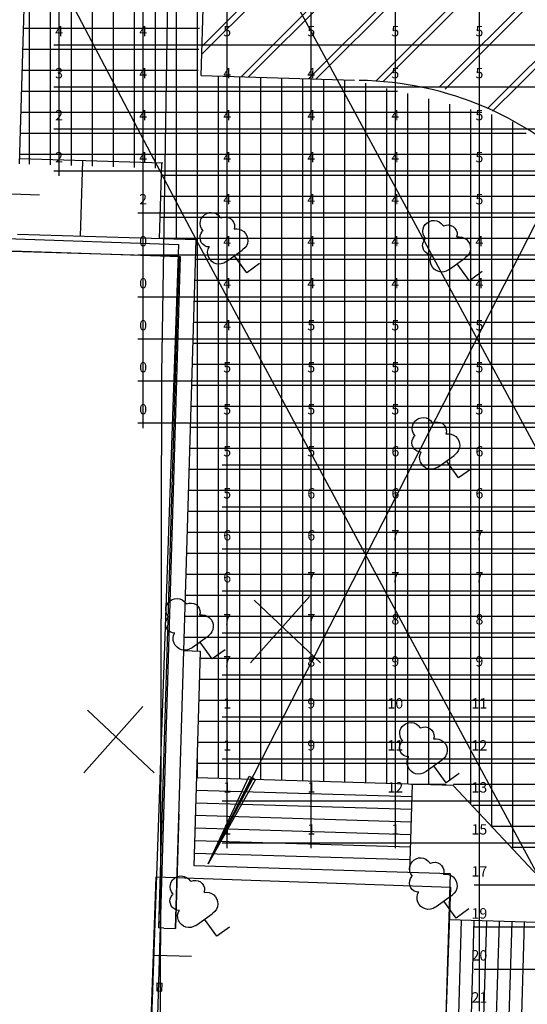
# Model space of a CAD drawing. Extents: x -15404 to 339318, y -608875 to 269568.
# Drawn here: x 278497 to 300190, y -254723 to -212620 of the extents above; entities that cross this region are included whole.
import ezdxf
from ezdxf.enums import TextEntityAlignment as Align

# ---------------------------------------------------------------- set-up
doc = ezdxf.new("R2010")
doc.units = 0
doc.header["$LTSCALE"] = 0.8
doc.header["$MEASUREMENT"] = 0
for name, color, linetype in [('CLX_LUM', 1, 'Continuous'), ('CLX_Рисовать', 7, 'Continuous'), ('CLX_Свободная_сетка_Устано', 7, 'Continuous'), ('CLX_Сетка', 3, 'Continuous')]:
    doc.layers.add(name, color=color, linetype=linetype)
doc.layers.add('CLX_Свободная_сетка_Таблиц', color=1, linetype='Continuous', lineweight=25)
doc.styles.get("Standard").update_dxf_attribs({"font": 'txt', "bigfont": 'BIGFONT.SHX'})

msp = doc.modelspace()

# ---------------------------------------------------------------- linework, layer by layer
at = {"layer": 'CLX_LUM', "color": 1}
for p, q in [((322298, -271226, 17964), (264623, -164292)), ((324183, -175009, 17964), (286557, -248723)), ((286557, -248723), (288303, -244968, 898)), ((286557, -248723), (288399, -245037, 981)), ((288478, -245037, 815), (286557, -248723)), ((288303, -244968, 898), (288574, -245106, 898)), ((288399, -245037, 981), (288478, -245037, 815)), ((288574, -245106, 898), (286557, -248723))]:
    msp.add_line(p, q, dxfattribs=at)
at = {"layer": 'CLX_Рисовать'}
for p, q in [((286246, -215008), (287427, -175617)), ((286284, -213762), (323274, -176771)), ((286273, -214102), (323264, -177112)), ((287958, -215059), (323182, -179835)), ((288279, -215069), (323172, -180176)), ((290844, -215146), (323091, -182900)), ((291165, -215155), (323080, -183240)), ((293730, -215232), (322999, -185964)), ((294051, -215242), (322989, -186304)), ((296616, -215319), (322907, -189028)), ((296937, -215328), (322897, -189368)), ((299502, -215405), (322815, -192092)), ((299823, -215415), (322805, -192433)), ((284574, -227757), (285113, -192833)), ((278494, -218788), (278807, -208338)), ((278829, -208340), (286036, -222033)), ((278916, -218803), (278916, -208343)), ((279814, -218832), (279814, -208371)), ((280712, -218861), (280712, -208400)), ((281611, -218890), (281611, -208429)), ((282509, -218918), (282509, -208458)), ((283407, -218947), (283407, -208487)), ((284305, -218976), (284305, -208515)), ((285203, -219005), (285203, -208544)), ((286102, -215531), (286102, -208573)), ((278680, -212978), (286183, -212978)), ((278651, -213876), (286155, -213876)), ((278623, -214775), (286126, -214775)), ((286246, -215008), (292806, -215213)), ((287000, -245067), (287000, -215032)), ((287898, -245094), (287898, -215060)), ((288796, -245121), (288796, -215088)), ((289694, -245147), (289694, -215116)), ((290593, -245174), (290593, -215144)), ((286102, -239630), (286102, -215531)), ((291491, -245201), (291491, -215172)), ((292389, -245228), (292389, -215200)), ((293287, -245255), (293287, -215333)), ((294185, -245282), (294185, -215557)), ((296456, -215479), (296616, -215319)), ((296681, -215584), (296937, -215328)), ((298484, -216423), (299502, -215405)), ((298709, -216528), (299823, -215415)), ((278594, -215673), (286097, -215673)), ((286097, -215673), (294648, -215673)), ((295084, -245309), (295084, -215782)), ((295982, -245336), (295982, -216006)), ((296880, -245149), (296880, -216230)), ((278565, -216571), (286068, -216571)), ((286068, -216571), (298245, -216571)), ((297778, -246120), (297778, -216454)), ((298676, -247091), (298676, -216679)), ((299575, -248063), (299575, -216984)), ((278536, -217469), (286039, -217469)), ((286039, -217469), (300136, -217469)), ((278507, -218367), (286011, -218367)), ((286011, -218367), (301176, -218367)), ((284612, -218756), (278500, -218573)), ((281097, -221885), (281194, -218653)), ((284474, -221987), (284571, -218755)), ((285203, -222009), (285203, -218705)), ((284590, -219266), (302215, -219266)), ((277753, -220058), (279341, -220106)), ((284552, -220164), (303254, -220164)), ((286258, -221127), (286317, -221035)), ((286317, -221035), (286395, -220960)), ((286395, -220960), (286489, -220905)), ((286489, -220905), (286592, -220872)), ((286592, -220872), (286701, -220865)), ((286701, -220865), (286808, -220883)), ((286808, -220883), (286908, -220925)), ((286908, -220925), (286996, -220989)), ((286996, -220989), (287066, -221072)), ((284514, -221062), (304226, -221062)), ((286211, -221337), (286222, -221229)), ((286225, -221445), (286211, -221337)), ((286222, -221229), (286258, -221127)), ((286263, -221547), (286225, -221445)), ((287066, -221072), (287111, -221093)), ((287111, -221093), (287209, -221061)), ((287209, -221061), (287312, -221055)), ((287312, -221055), (287413, -221076)), ((287413, -221076), (287505, -221122)), ((287505, -221122), (287582, -221191)), ((287582, -221191), (287639, -221277)), ((287639, -221277), (287671, -221375)), ((287671, -221375), (287677, -221478)), ((295773, -221467), (295832, -221375)), ((295832, -221375), (295910, -221300)), ((295910, -221300), (296004, -221245)), ((296004, -221245), (296107, -221212)), ((296107, -221212), (296216, -221205)), ((296216, -221205), (296323, -221223)), ((296323, -221223), (296423, -221265)), ((296423, -221265), (296511, -221329)), ((296511, -221329), (296581, -221412)), ((296581, -221412), (296626, -221433)), ((296626, -221433), (296724, -221401)), ((296724, -221401), (296827, -221395)), ((296827, -221395), (296928, -221416)), ((296928, -221416), (297020, -221462)), ((286036, -222033), (278403, -221805)), ((286203, -221948), (286215, -221846)), ((286215, -221846), (286253, -221750)), ((286253, -221750), (286315, -221667)), ((286324, -221637), (286263, -221547)), ((286324, -221637), (286315, -221667)), ((287677, -221478), (287656, -221579)), ((287659, -221567), (287770, -221559)), ((287770, -221559), (287880, -221576)), ((287880, -221576), (287983, -221616)), ((287983, -221616), (288075, -221679)), ((288075, -221679), (288150, -221761)), ((288150, -221761), (288205, -221857)), ((288205, -221857), (288237, -221964)), ((295726, -221677), (295737, -221569)), ((295740, -221785), (295726, -221677)), ((295737, -221569), (295773, -221467)), ((295779, -221887), (295740, -221785)), ((297020, -221462), (297097, -221531)), ((297097, -221531), (297154, -221617)), ((297154, -221617), (297186, -221715)), ((297192, -221818), (297171, -221919)), ((297186, -221715), (297192, -221818)), ((284476, -221960), (304893, -221960)), ((285153, -251481), (286036, -222033)), ((285284, -222240), (285284, -222240, 94312)), ((286036, -222033), (300674, -249252)), ((286218, -222050), (286203, -221948)), ((286259, -222145), (286218, -222050)), ((286322, -222226), (286259, -222145)), ((286405, -222288), (286322, -222226)), ((286501, -222326), (286405, -222288)), ((288186, -222287), (288122, -222379)), ((288227, -222184), (288186, -222287)), ((288245, -222075), (288227, -222184)), ((288237, -221964), (288245, -222075)), ((295718, -222288), (295730, -222186)), ((295733, -222390), (295718, -222288)), ((295730, -222186), (295768, -222090)), ((295768, -222090), (295830, -222007)), ((295839, -221977), (295779, -221887)), ((295839, -221977), (295830, -222007)), ((297174, -221907), (297285, -221899)), ((297285, -221899), (297395, -221916)), ((297395, -221916), (297498, -221956)), ((297498, -221956), (297590, -222019)), ((297590, -222019), (297665, -222101)), ((297665, -222101), (297720, -222197)), ((297720, -222197), (297752, -222304)), ((297752, -222304), (297760, -222415)), ((277664, -222501), (285296, -222730)), ((277727, -222486), (285358, -222751)), ((286603, -222338), (286501, -222326)), ((286529, -222549), (286549, -222439)), ((286535, -222660), (286529, -222549)), ((286566, -222766), (286535, -222660)), ((286549, -222439), (286591, -222337)), ((287348, -222952), (288004, -222480)), ((288201, -223445), (287676, -222716)), ((288004, -222480), (288040, -222453)), ((288122, -222379), (288040, -222453)), ((295774, -222485), (295733, -222390)), ((295838, -222566), (295774, -222485)), ((295920, -222628), (295838, -222566)), ((296016, -222666), (295920, -222628)), ((296119, -222678), (296016, -222666)), ((296064, -222779), (296107, -222677)), ((297638, -222719), (297555, -222793)), ((297701, -222627), (297638, -222719)), ((297743, -222524), (297701, -222627)), ((297760, -222415), (297743, -222524)), ((285358, -222751), (284106, -264365)), ((285296, -222730), (284435, -251460)), ((286011, -222858), (305561, -222858)), ((286620, -222864), (286566, -222766)), ((286694, -222947), (286620, -222864)), ((286785, -223011), (286694, -222947)), ((286887, -223053), (286785, -223011)), ((286997, -223071), (286887, -223053)), ((287108, -223064), (286997, -223071)), ((287215, -223033), (287108, -223064)), ((287312, -222979), (287215, -223033)), ((287312, -222979), (287348, -222952)), ((288748, -223051), (288201, -223445)), ((296045, -222889), (296064, -222779)), ((296051, -223000), (296045, -222889)), ((296081, -223106), (296051, -223000)), ((296135, -223204), (296081, -223106)), ((296863, -223292), (297519, -222820)), ((297716, -223785), (297191, -223056)), ((297519, -222820), (297555, -222793)), ((296209, -223287), (296135, -223204)), ((296300, -223351), (296209, -223287)), ((296403, -223393), (296300, -223351)), ((296512, -223411), (296403, -223393)), ((296623, -223404), (296512, -223411)), ((296730, -223373), (296623, -223404)), ((296827, -223319), (296730, -223373)), ((296827, -223319), (296863, -223292)), ((298263, -223391), (297716, -223785)), ((285984, -223757), (306228, -223757)), ((285957, -224655), (306896, -224655)), ((285930, -225553), (307383, -225553)), ((285903, -226451), (307341, -226451)), ((285876, -227349), (307300, -227349)), ((284499, -265637), (284574, -227757)), ((285850, -228248), (307258, -228248)), ((285823, -229146), (307217, -229146)), ((295314, -229896), (295373, -229804)), ((295373, -229804), (295451, -229729)), ((295451, -229729), (295545, -229674)), ((295545, -229674), (295648, -229642)), ((295648, -229642), (295757, -229634)), ((295757, -229634), (295864, -229652)), ((295864, -229652), (295964, -229694)), ((295964, -229694), (296052, -229758)), ((296052, -229758), (296122, -229841)), ((296122, -229841), (296167, -229862)), ((296167, -229862), (296265, -229830)), ((296265, -229830), (296368, -229824)), ((296368, -229824), (296469, -229845)), ((296469, -229845), (296561, -229891)), ((285796, -230044), (307175, -230044)), ((295267, -230106), (295278, -229998)), ((295281, -230214), (295267, -230106)), ((295278, -229998), (295314, -229896)), ((295320, -230316), (295281, -230214)), ((296561, -229891), (296638, -229960)), ((296638, -229960), (296695, -230046)), ((296695, -230046), (296727, -230144)), ((296733, -230247), (296712, -230348)), ((296727, -230144), (296733, -230247)), ((295259, -230717), (295271, -230615)), ((295274, -230819), (295259, -230717)), ((295271, -230615), (295309, -230519)), ((295309, -230519), (295371, -230436)), ((295380, -230406), (295320, -230316)), ((295380, -230406), (295371, -230436)), ((296715, -230336), (296826, -230328)), ((296826, -230328), (296936, -230345)), ((296936, -230345), (297039, -230385)), ((297039, -230385), (297131, -230448)), ((297131, -230448), (297206, -230530)), ((297206, -230530), (297261, -230626)), ((297261, -230626), (297293, -230733)), ((285769, -230942), (307134, -230942)), ((295315, -230914), (295274, -230819)), ((295379, -230995), (295315, -230914)), ((295461, -231057), (295379, -230995)), ((295557, -231095), (295461, -231057)), ((295660, -231107), (295557, -231095)), ((295605, -231208), (295648, -231106)), ((297242, -231057), (297179, -231148)), ((297284, -230953), (297242, -231057)), ((297301, -230844), (297284, -230953)), ((297293, -230733), (297301, -230844)), ((295586, -231318), (295605, -231208)), ((295592, -231429), (295586, -231318)), ((295622, -231536), (295592, -231429)), ((295676, -231633), (295622, -231536)), ((296404, -231721), (297060, -231249)), ((297257, -232214), (296732, -231485)), ((297060, -231249), (297096, -231223)), ((297179, -231148), (297096, -231223)), ((285742, -231840), (307092, -231840)), ((295750, -231716), (295676, -231633)), ((295841, -231780), (295750, -231716)), ((295944, -231822), (295841, -231780)), ((296053, -231840), (295944, -231822)), ((296164, -231834), (296053, -231840)), ((296271, -231802), (296164, -231834)), ((296368, -231748), (296271, -231802)), ((296368, -231748), (296404, -231721)), ((297804, -231820), (297257, -232214)), ((285715, -232739), (307051, -232739)), ((285688, -233637), (307009, -233637)), ((285661, -234535), (306968, -234535)), ((285634, -235433), (306926, -235433)), ((285607, -236332), (306885, -236332)), ((284921, -237469), (285015, -237414)), ((285015, -237414), (285119, -237381)), ((285119, -237381), (285227, -237374)), ((285227, -237374), (285334, -237392)), ((285334, -237392), (285434, -237434)), ((285434, -237434), (285522, -237498)), ((285580, -237230), (306843, -237230)), ((290879, -237288), (288358, -240125)), ((288515, -237446), (291352, -240125)), ((284737, -237846), (284749, -237738)), ((284751, -237954), (284737, -237846)), ((284749, -237738), (284785, -237636)), ((284785, -237636), (284843, -237544)), ((284843, -237544), (284921, -237469)), ((285522, -237498), (285593, -237581)), ((285593, -237581), (285637, -237602)), ((285637, -237602), (285735, -237570)), ((285735, -237570), (285838, -237564)), ((285838, -237564), (285939, -237585)), ((285939, -237585), (286032, -237631)), ((286032, -237631), (286109, -237700)), ((286109, -237700), (286165, -237786)), ((286165, -237786), (286198, -237884)), ((284741, -238355), (284780, -238259)), ((284790, -238056), (284751, -237954)), ((284780, -238259), (284841, -238176)), ((284851, -238146), (284790, -238056)), ((284851, -238146), (284841, -238176)), ((285553, -238128), (306802, -238128)), ((286204, -237987), (286183, -238088)), ((286185, -238076), (286296, -238068)), ((286198, -237884), (286204, -237987)), ((286296, -238068), (286406, -238084)), ((286406, -238084), (286509, -238125)), ((286509, -238125), (286601, -238188)), ((286601, -238188), (286676, -238270)), ((286676, -238270), (286731, -238366)), ((284729, -238457), (284741, -238355)), ((284744, -238559), (284729, -238457)), ((284785, -238654), (284744, -238559)), ((284849, -238735), (284785, -238654)), ((286754, -238693), (286712, -238796)), ((286731, -238366), (286764, -238473)), ((286771, -238584), (286754, -238693)), ((286764, -238473), (286771, -238584)), ((284932, -238797), (284849, -238735)), ((285027, -238835), (284932, -238797)), ((285130, -238847), (285027, -238835)), ((285056, -239058), (285075, -238948)), ((285062, -239169), (285056, -239058)), ((285075, -238948), (285118, -238846)), ((285526, -239026), (306760, -239026)), ((285874, -239461), (286530, -238989)), ((286530, -238989), (286567, -238962)), ((286649, -238888), (286567, -238962)), ((286712, -238796), (286649, -238888)), ((285092, -239275), (285062, -239169)), ((285146, -239373), (285092, -239275)), ((285220, -239456), (285146, -239373)), ((285311, -239520), (285220, -239456)), ((285414, -239562), (285311, -239520)), ((285523, -239580), (285414, -239562)), ((285741, -239542), (285634, -239573)), ((285838, -239488), (285741, -239542)), ((285838, -239488), (285874, -239461)), ((286727, -239954), (286202, -239225)), ((287274, -239560), (286727, -239954)), ((286227, -239634), (285509, -239612)), ((285634, -239573), (285523, -239580)), ((285952, -248809), (286227, -239634)), ((286218, -239924), (306719, -239924)), ((286192, -240823), (306677, -240823)), ((283765, -241994), (281244, -244831)), ((286165, -241721), (306636, -241721)), ((281401, -242152), (284238, -244831)), ((286138, -242619), (306594, -242619)), ((294784, -242935), (294843, -242844)), ((294843, -242844), (294921, -242768)), ((294921, -242768), (295014, -242713)), ((295014, -242713), (295118, -242681)), ((295118, -242681), (295227, -242673)), ((295227, -242673), (295334, -242691)), ((295334, -242691), (295434, -242733)), ((295434, -242733), (295522, -242797)), ((295522, -242797), (295592, -242880)), ((295592, -242880), (295637, -242901)), ((295637, -242901), (295735, -242869)), ((295735, -242869), (295838, -242863)), ((295838, -242863), (295939, -242884)), ((295939, -242884), (296031, -242930)), ((296031, -242930), (296108, -242999)), ((294737, -243146), (294748, -243038)), ((294751, -243253), (294737, -243146)), ((294748, -243038), (294784, -242935)), ((294789, -243355), (294751, -243253)), ((294850, -243445), (294789, -243355)), ((296108, -242999), (296165, -243085)), ((296165, -243085), (296197, -243183)), ((296203, -243286), (296182, -243387)), ((296197, -243183), (296203, -243286)), ((286111, -243517), (306553, -243517)), ((294729, -243756), (294741, -243654)), ((294744, -243858), (294729, -243756)), ((294741, -243654), (294779, -243558)), ((294779, -243558), (294841, -243475)), ((294850, -243445), (294841, -243475)), ((296185, -243376), (296296, -243367)), ((296296, -243367), (296405, -243384)), ((296405, -243384), (296509, -243425)), ((296509, -243425), (296601, -243487)), ((296601, -243487), (296676, -243569)), ((296676, -243569), (296731, -243666)), ((296731, -243666), (296763, -243772)), ((296763, -243772), (296771, -243883)), ((286102, -245040), (286102, -243823)), ((294784, -243953), (294744, -243858)), ((294848, -244034), (294784, -243953)), ((294931, -244096), (294848, -244034)), ((295027, -244134), (294931, -244096)), ((295129, -244146), (295027, -244134)), ((295074, -244247), (295117, -244145)), ((296648, -244187), (296566, -244262)), ((296712, -244096), (296648, -244187)), ((296753, -243993), (296712, -244096)), ((296771, -243883), (296753, -243993)), ((286084, -244415), (306511, -244415)), ((295055, -244357), (295074, -244247)), ((295061, -244468), (295055, -244357)), ((295092, -244575), (295061, -244468)), ((295146, -244672), (295092, -244575)), ((295874, -244761), (296530, -244288)), ((296727, -245253), (296202, -244524)), ((296530, -244288), (296566, -244262)), ((297016, -245367), (286065, -245039)), ((295220, -244755), (295146, -244672)), ((295311, -244819), (295220, -244755)), ((295413, -244861), (295311, -244819)), ((295523, -244879), (295413, -244861)), ((295634, -244873), (295523, -244879)), ((295741, -244841), (295634, -244873)), ((295837, -244787), (295741, -244841)), ((295837, -244787), (295874, -244761)), ((297273, -244859), (296727, -245253)), ((295168, -249086), (295281, -245315)), ((295236, -245314), (296727, -245314)), ((300674, -249252), (297016, -245367)), ((297032, -245314), (306470, -245314)), ((295265, -245854), (286049, -245577)), ((295249, -246392), (286033, -246116)), ((297863, -246212), (306428, -246212)), ((285300, -246591), (285153, -251481)), ((295233, -246931), (286017, -246655)), ((298694, -247110), (306387, -247110)), ((295216, -247470), (286001, -247193)), ((295200, -248008), (285984, -247732)), ((295184, -248547), (285968, -248271)), ((299524, -248008), (306345, -248008)), ((296903, -249138), (285952, -248809)), ((295158, -248931), (295170, -248823)), ((295170, -248823), (295206, -248720)), ((295206, -248720), (295264, -248629)), ((295264, -248629), (295343, -248553)), ((295343, -248553), (295436, -248498)), ((295436, -248498), (295540, -248466)), ((295540, -248466), (295648, -248459)), ((295648, -248459), (295755, -248476)), ((295755, -248476), (295856, -248519)), ((295856, -248519), (295943, -248583)), ((295943, -248583), (296014, -248665)), ((296014, -248665), (296059, -248687)), ((296059, -248687), (296157, -248654)), ((296157, -248654), (296260, -248648)), ((296260, -248648), (296361, -248669)), ((296361, -248669), (296453, -248716)), ((296453, -248716), (296530, -248784)), ((296530, -248784), (296586, -248871)), ((285205, -249274), (285309, -249242)), ((285309, -249242), (285418, -249234)), ((285418, -249234), (285525, -249252)), ((295172, -249039), (295158, -248931)), ((295211, -249140), (295172, -249039)), ((295272, -249230), (295211, -249140)), ((295272, -249230), (295262, -249261)), ((296414, -265477), (296904, -249139)), ((296586, -248871), (296619, -248969)), ((296625, -249072), (296604, -249173)), ((296606, -249161), (296717, -249152)), ((296619, -248969), (296625, -249072)), ((296717, -249152), (296827, -249169)), ((296827, -249169), (296931, -249210)), ((296931, -249210), (297022, -249273)), ((284336, -249271), (284336, -249271, 5389)), ((284493, -249515), (284435, -251460)), ((284928, -249706), (284939, -249598)), ((284939, -249598), (284975, -249496)), ((284975, -249496), (285034, -249404)), ((285034, -249404), (285112, -249329)), ((285112, -249329), (285205, -249274)), ((285525, -249252), (285625, -249294)), ((285625, -249294), (285713, -249358)), ((285713, -249358), (285783, -249441)), ((285783, -249441), (285828, -249462)), ((285828, -249462), (285926, -249430)), ((285926, -249430), (286029, -249424)), ((286029, -249424), (286130, -249445)), ((286130, -249445), (286222, -249491)), ((286222, -249491), (286299, -249560)), ((286299, -249560), (286356, -249646)), ((286356, -249646), (286388, -249744)), ((295150, -249542), (295163, -249439)), ((295165, -249644), (295150, -249542)), ((295163, -249439), (295201, -249343)), ((295206, -249738), (295165, -249644)), ((295201, -249343), (295262, -249261)), ((297022, -249273), (297098, -249354)), ((297098, -249354), (297153, -249451)), ((297153, -249451), (297185, -249557)), ((297192, -249668), (297175, -249778)), ((297185, -249557), (297192, -249668)), ((284942, -249814), (284928, -249706)), ((284980, -249916), (284942, -249814)), ((284970, -250119), (285032, -250036)), ((285041, -250006), (284980, -249916)), ((285041, -250006), (285032, -250036)), ((286394, -249847), (286373, -249948)), ((286376, -249936), (286487, -249928)), ((286388, -249744), (286394, -249847)), ((286487, -249928), (286596, -249945)), ((286596, -249945), (286700, -249985)), ((286700, -249985), (286792, -250048)), ((286792, -250048), (286867, -250130)), ((295270, -249819), (295206, -249738)), ((295353, -249881), (295270, -249819)), ((295449, -249919), (295353, -249881)), ((295551, -249931), (295449, -249919)), ((295477, -250142), (295496, -250033)), ((295496, -250033), (295539, -249930)), ((296295, -250546), (296951, -250073)), ((296903, -249710), (296903, -249710, 5389)), ((296951, -250073), (296988, -250047)), ((297070, -249972), (296988, -250047)), ((297133, -249881), (297070, -249972)), ((297175, -249778), (297133, -249881)), ((284920, -250317), (284932, -250215)), ((284935, -250419), (284920, -250317)), ((284932, -250215), (284970, -250119)), ((284975, -250514), (284935, -250419)), ((286867, -250130), (286922, -250226)), ((286922, -250226), (286954, -250333)), ((286962, -250444), (286944, -250553)), ((286954, -250333), (286962, -250444)), ((295483, -250253), (295477, -250142)), ((295514, -250360), (295483, -250253)), ((295567, -250457), (295514, -250360)), ((295641, -250540), (295567, -250457)), ((297149, -251038), (296623, -250309)), ((285039, -250595), (284975, -250514)), ((285122, -250657), (285039, -250595)), ((285218, -250695), (285122, -250657)), ((285320, -250707), (285218, -250695)), ((285246, -250918), (285265, -250808)), ((285252, -251029), (285246, -250918)), ((285265, -250808), (285308, -250706)), ((286065, -251321), (286721, -250849)), ((286721, -250849), (286757, -250822)), ((286839, -250748), (286757, -250822)), ((286903, -250657), (286839, -250748)), ((286944, -250553), (286903, -250657)), ((295732, -250604), (295641, -250540)), ((295835, -250646), (295732, -250604)), ((295945, -250665), (295835, -250646)), ((296056, -250658), (295945, -250665)), ((296162, -250626), (296056, -250658)), ((296259, -250572), (296162, -250626)), ((296259, -250572), (296295, -250546)), ((297695, -250644), (297149, -251038)), ((285283, -251136), (285252, -251029)), ((285337, -251233), (285283, -251136)), ((285411, -251316), (285337, -251233)), ((285502, -251380), (285411, -251316)), ((286028, -251348), (285931, -251402)), ((286028, -251348), (286065, -251321)), ((286918, -251814), (286393, -251085)), ((300615, -251226), (296844, -251113)), ((297012, -263519), (297383, -251129)), ((297550, -263535), (297922, -251145)), ((298089, -263551), (298460, -251161)), ((298628, -263567), (298999, -251177)), ((299166, -263583), (299538, -251194)), ((299705, -263599), (300076, -251210)), ((284650, -251466), (284435, -251460)), ((284650, -251466), (285153, -251481)), ((285604, -251422), (285502, -251380)), ((285714, -251440), (285604, -251422)), ((285825, -251434), (285714, -251440)), ((285931, -251402), (285825, -251434)), ((287464, -251420), (286918, -251814)), ((284258, -252621), (285846, -252669)), ((284364, -253812), (284354, -254153)), ((284364, -253812), (284354, -254153)), ((284364, -253812), (284580, -253819)), ((284570, -254160), (284580, -253819)), ((284354, -254153), (284570, -254160))]:
    msp.add_line(p, q, dxfattribs=at)
for points in [[(276425, -264891, 0), (277924, -221983, 0), (285284, -222240, 0), (283786, -265148, 0)], [(276425, -264891, 94312), (277924, -221983, 94312), (285284, -222240, 94312), (283786, -265148, 94312)], [(283791, -264891, 0), (284336, -249271, 0), (296903, -249710, 0), (296358, -265329, 0)], [(283791, -264891, 5389), (284336, -249271, 5389), (296903, -249710, 5389), (296358, -265329, 5389)]]:
    msp.add_polyline3d(points, close=True, dxfattribs=at)
msp.add_arc((292846, -229214), 13996, 357.9031, 89.3481, dxfattribs=at)
at = {"layer": 'CLX_Свободная_сетка_Устано'}
for p, q in [((280180, -213693, 2804), (280180, -211896, 2905)), ((283773, -213693, 2897), (283773, -211896, 3008)), ((287365, -213693, 3019), (287365, -211896, 3149)), ((290958, -213693, 3065), (290958, -211896, 3244)), ((294551, -213693, 3231), (294551, -211896, 3414)), ((298144, -213693, 3430), (298144, -211896, 3605)), ((280180, -213693, 2804), (283773, -213693, 2897)), ((280180, -215489, 1726), (280180, -213693, 2804)), ((283773, -213693, 2897), (287365, -213693, 3019)), ((283773, -215489, 2820), (283773, -213693, 2897)), ((287365, -213693, 3019), (290958, -213693, 3065)), ((287365, -215489, 2920), (287365, -213693, 3019)), ((290958, -213693, 3065), (294551, -213693, 3231)), ((290958, -215489, 2931), (290958, -213693, 3065)), ((294551, -213693, 3231), (298144, -213693, 3430)), ((294551, -215489, 3078), (294551, -213693, 3231)), ((298144, -213693, 3430), (301737, -213693, 3729)), ((298144, -215489, 3278), (298144, -213693, 3430)), ((280180, -215489, 1726), (283773, -215489, 2820)), ((280180, -217286, 1583), (280180, -215489, 1726)), ((283773, -215489, 2820), (287365, -215489, 2920)), ((283773, -217286, 2765), (283773, -215489, 2820)), ((287365, -215489, 2920), (290958, -215489, 2931)), ((287365, -217286, 2845), (287365, -215489, 2920)), ((290958, -215489, 2931), (294551, -215489, 3078)), ((290958, -217286, 2849), (290958, -215489, 2931)), ((294551, -215489, 3078), (298144, -215489, 3278)), ((294551, -217286, 2964), (294551, -215489, 3078)), ((298144, -215489, 3278), (301737, -215489, 3506)), ((298144, -217286, 3172), (298144, -215489, 3278)), ((280180, -217286, 1583), (283773, -217286, 2765)), ((280180, -219082, 1451), (280180, -217286, 1583)), ((283773, -217286, 2765), (287365, -217286, 2845)), ((283773, -219082, 2740), (283773, -217286, 2765)), ((287365, -217286, 2845), (290958, -217286, 2849)), ((287365, -219082, 2791), (287365, -217286, 2845)), ((290958, -217286, 2849), (294551, -217286, 2964)), ((290958, -219082, 2845), (290958, -217286, 2849)), ((294551, -217286, 2964), (298144, -217286, 3172)), ((294551, -219082, 2896), (294551, -217286, 2964)), ((298144, -217286, 3172), (301737, -217286, 3372)), ((298144, -219082, 3102), (298144, -217286, 3172)), ((280180, -219082, 1451), (283773, -219082, 2740)), ((283773, -219082, 2740), (287365, -219082, 2791)), ((283773, -220879, 1392), (283773, -219082, 2740)), ((287365, -219082, 2791), (290958, -219082, 2845)), ((287365, -220879, 2768), (287365, -219082, 2791)), ((290958, -219082, 2845), (294551, -219082, 2896)), ((290958, -220879, 2874), (290958, -219082, 2845)), ((294551, -219082, 2896), (298144, -219082, 3102)), ((294551, -220879, 2868), (294551, -219082, 2896)), ((298144, -219082, 3102), (301737, -219082, 3304)), ((298144, -220879, 3041), (298144, -219082, 3102)), ((283773, -220879, 1392), (287365, -220879, 2768)), ((283773, -222675), (283773, -220879, 1392)), ((287365, -220879, 2768), (290958, -220879, 2874)), ((287365, -222675, 2789), (287365, -220879, 2768)), ((290958, -220879, 2874), (294551, -220879, 2868)), ((290958, -222675, 2915), (290958, -220879, 2874)), ((294551, -220879, 2868), (298144, -220879, 3041)), ((294551, -222675, 2889), (294551, -220879, 2868)), ((298144, -220879, 3041), (301737, -220879, 3273)), ((298144, -222675, 2974), (298144, -220879, 3041)), ((283773, -222675), (287365, -222675, 2789)), ((283773, -224471), (283773, -222675)), ((287365, -222675, 2789), (290958, -222675, 2915)), ((287365, -224471, 2858), (287365, -222675, 2789)), ((290958, -222675, 2915), (294551, -222675, 2889)), ((290958, -224471, 2975), (290958, -222675, 2915)), ((294551, -222675, 2889), (298144, -222675, 2974)), ((294551, -224471, 2982), (294551, -222675, 2889)), ((298144, -222675, 2974), (301737, -222675, 3287)), ((298144, -224471, 2991), (298144, -222675, 2974)), ((283773, -224471), (287365, -224471, 2858)), ((283773, -226268), (283773, -224471)), ((287365, -224471, 2858), (290958, -224471, 2975)), ((287365, -226268, 2965), (287365, -224471, 2858)), ((290958, -224471, 2975), (294551, -224471, 2982)), ((290958, -226268, 3068), (290958, -224471, 2975)), ((294551, -224471, 2982), (298144, -224471, 2991)), ((294551, -226268, 3135), (294551, -224471, 2982)), ((298144, -224471, 2991), (301737, -224471, 3327)), ((298144, -226268, 3095), (298144, -224471, 2991)), ((283773, -226268), (287365, -226268, 2965)), ((283773, -228064), (283773, -226268)), ((287365, -226268, 2965), (290958, -226268, 3068)), ((287365, -228064, 3100), (287365, -226268, 2965)), ((290958, -226268, 3068), (294551, -226268, 3135)), ((290958, -228064, 3202), (290958, -226268, 3068)), ((294551, -226268, 3135), (298144, -226268, 3095)), ((294551, -228064, 3321), (294551, -226268, 3135)), ((298144, -226268, 3095), (301737, -226268, 3373)), ((298144, -228064, 3248), (298144, -226268, 3095)), ((283773, -228064), (287365, -228064, 3100)), ((283773, -229861), (283773, -228064)), ((287365, -228064, 3100), (290958, -228064, 3202)), ((287365, -229861, 3259), (287365, -228064, 3100)), ((290958, -228064, 3202), (294551, -228064, 3321)), ((290958, -229861, 3374), (290958, -228064, 3202)), ((294551, -228064, 3321), (298144, -228064, 3248)), ((294551, -229861, 3507), (294551, -228064, 3321)), ((298144, -228064, 3248), (301737, -228064, 3393)), ((298144, -229861, 3457), (298144, -228064, 3248)), ((283773, -229861), (287365, -229861, 3259)), ((287365, -229861, 3259), (290958, -229861, 3374)), ((287365, -231657, 3423), (287365, -229861, 3259)), ((290958, -229861, 3374), (294551, -229861, 3507)), ((290958, -231657, 3604), (290958, -229861, 3374)), ((294551, -229861, 3507), (298144, -229861, 3457)), ((294551, -231657, 3727), (294551, -229861, 3507)), ((298144, -229861, 3457), (301737, -229861, 3493)), ((298144, -231657, 3775), (298144, -229861, 3457)), ((287365, -231657, 3423), (290958, -231657, 3604)), ((287365, -233453, 3612), (287365, -231657, 3423)), ((290958, -231657, 3604), (294551, -231657, 3727)), ((290958, -233453, 3872), (290958, -231657, 3604)), ((294551, -231657, 3727), (298144, -231657, 3775)), ((294551, -233453, 4028), (294551, -231657, 3727)), ((298144, -231657, 3775), (301737, -231657, 3682)), ((298144, -233453, 4093), (298144, -231657, 3775)), ((287365, -233453, 3612), (290958, -233453, 3872)), ((287365, -235250, 3832), (287365, -233453, 3612)), ((290958, -233453, 3872), (294551, -233453, 4028)), ((290958, -235250, 4159), (290958, -233453, 3872)), ((294551, -233453, 4028), (298144, -233453, 4093)), ((294551, -235250, 4382), (294551, -233453, 4028)), ((298144, -233453, 4093), (301737, -233453, 3947)), ((298144, -235250, 4462), (298144, -233453, 4093)), ((287365, -235250, 3832), (290958, -235250, 4159)), ((287365, -237046, 4093), (287365, -235250, 3832)), ((290958, -235250, 4159), (294551, -235250, 4382)), ((290958, -237046, 4470), (290958, -235250, 4159)), ((294551, -235250, 4382), (298144, -235250, 4462)), ((294551, -237046, 4810), (294551, -235250, 4382)), ((298144, -235250, 4462), (301737, -235250, 4321)), ((298144, -237046, 4926), (298144, -235250, 4462)), ((287365, -237046, 4093), (290958, -237046, 4470)), ((287365, -238843, 4388), (287365, -237046, 4093)), ((290958, -237046, 4470), (294551, -237046, 4810)), ((290958, -238843, 4820), (290958, -237046, 4470)), ((294551, -237046, 4810), (298144, -237046, 4926)), ((294551, -238843, 5275), (294551, -237046, 4810)), ((298144, -237046, 4926), (301737, -237046, 4784)), ((298144, -238843, 5502), (298144, -237046, 4926)), ((287365, -238843, 4388), (290958, -238843, 4820)), ((287365, -240639, 4710), (287365, -238843, 4388)), ((290958, -238843, 4820), (294551, -238843, 5275)), ((290958, -240639, 5234), (290958, -238843, 4820)), ((294551, -238843, 5275), (298144, -238843, 5502)), ((294551, -240639, 5828), (294551, -238843, 5275)), ((298144, -238843, 5502), (301737, -238843, 5361)), ((298144, -240639, 6217), (298144, -238843, 5502)), ((287365, -240639, 4710), (290958, -240639, 5234)), ((287365, -242435, 676), (287365, -240639, 4710)), ((290958, -240639, 5234), (294551, -240639, 5828)), ((290958, -242435, 5720), (290958, -240639, 5234)), ((294551, -240639, 5828), (298144, -240639, 6217)), ((294551, -242435, 6359), (294551, -240639, 5828)), ((298144, -240639, 6217), (301737, -240639, 6045)), ((298144, -242435, 6990), (298144, -240639, 6217)), ((287365, -242435, 676), (290958, -242435, 5720)), ((287365, -244232, 642), (287365, -242435, 676)), ((290958, -242435, 5720), (294551, -242435, 6359)), ((290958, -244232, 6247), (290958, -242435, 5720)), ((294551, -242435, 6359), (298144, -242435, 6990)), ((294551, -244232, 6988), (294551, -242435, 6359)), ((298144, -242435, 6990), (301737, -242435, 6904)), ((298144, -244232, 7802), (298144, -242435, 6990)), ((287365, -244232, 642), (290958, -244232, 6247)), ((287365, -246028, 613), (287365, -244232, 642)), ((290958, -244232, 6247), (294551, -244232, 6988)), ((290958, -246028, 680), (290958, -244232, 6247)), ((294551, -244232, 6988), (298144, -244232, 7802)), ((294551, -246028, 7709), (294551, -244232, 6988)), ((298144, -244232, 7802), (301737, -244232, 8133)), ((298144, -246028, 8682), (298144, -244232, 7802)), ((287365, -246028, 613), (290958, -246028, 680)), ((287365, -247825, 586), (287365, -246028, 613)), ((290958, -246028, 680), (294551, -246028, 7709)), ((290958, -247825, 638), (290958, -246028, 680)), ((294551, -246028, 7709), (298144, -246028, 8682)), ((294551, -247825, 690), (294551, -246028, 7709)), ((298144, -246028, 8682), (301737, -246028, 9535)), ((298144, -247825, 9766), (298144, -246028, 8682)), ((287365, -247825, 586), (290958, -247825, 638)), ((290958, -247825, 638), (294551, -247825, 690)), ((294551, -247825, 690), (298144, -247825, 9766)), ((298144, -247825, 9766), (301737, -247825, 11049)), ((298144, -249621, 11180), (298144, -247825, 9766)), ((298144, -249621, 11180), (301737, -249621, 12655)), ((298144, -251417, 12664), (298144, -249621, 11180)), ((298144, -251417, 12664), (301737, -251417, 14454)), ((298144, -253214, 13449), (298144, -251417, 12664)), ((298144, -253214, 13449), (301737, -253214, 16435)), ((298144, -255010, 14283), (298144, -253214, 13449))]:
    msp.add_line(p, q, dxfattribs=at)
at = {"layer": 'CLX_Сетка'}
for p, q in [((279958, -213693), (280401, -213693)), ((280180, -213915), (280180, -213471)), ((283551, -213693), (283994, -213693)), ((283773, -213915), (283773, -213471)), ((287144, -213693), (287587, -213693)), ((287365, -213915), (287365, -213471)), ((290737, -213693), (291180, -213693)), ((290958, -213915), (290958, -213471)), ((294329, -213693), (294773, -213693)), ((294551, -213915), (294551, -213471)), ((297922, -213693), (298365, -213693)), ((298144, -213915), (298144, -213471)), ((279958, -215489), (280401, -215489)), ((280180, -215711), (280180, -215268)), ((283551, -215489), (283994, -215489)), ((283773, -215711), (283773, -215268)), ((287144, -215489), (287587, -215489)), ((287365, -215711), (287365, -215268)), ((290737, -215489), (291180, -215489)), ((290958, -215711), (290958, -215268)), ((294329, -215489), (294773, -215489)), ((294551, -215711), (294551, -215268)), ((297922, -215489), (298365, -215489)), ((298144, -215711), (298144, -215268)), ((280180, -217507), (280180, -217064)), ((283773, -217507), (283773, -217064)), ((287365, -217507), (287365, -217064)), ((290958, -217507), (290958, -217064)), ((294551, -217507), (294551, -217064)), ((298144, -217507), (298144, -217064)), ((279958, -217286), (280401, -217286)), ((283551, -217286), (283994, -217286)), ((287144, -217286), (287587, -217286)), ((290737, -217286), (291180, -217286)), ((294329, -217286), (294773, -217286)), ((297922, -217286), (298365, -217286)), ((280180, -219304), (280180, -218860)), ((283773, -219304), (283773, -218860)), ((287365, -219304), (287365, -218860)), ((290958, -219304), (290958, -218860)), ((294551, -219304), (294551, -218860)), ((298144, -219304), (298144, -218860)), ((279958, -219082), (280401, -219082)), ((283551, -219082), (283994, -219082)), ((287144, -219082), (287587, -219082)), ((290737, -219082), (291180, -219082)), ((294329, -219082), (294773, -219082)), ((297922, -219082), (298365, -219082)), ((283551, -220879), (283994, -220879)), ((283773, -221100), (283773, -220657)), ((287144, -220879), (287587, -220879)), ((287365, -221100), (287365, -220657)), ((290737, -220879), (291180, -220879)), ((290958, -221100), (290958, -220657)), ((294329, -220879), (294773, -220879)), ((294551, -221100), (294551, -220657)), ((297922, -220879), (298365, -220879)), ((298144, -221100), (298144, -220657)), ((283551, -222675), (283994, -222675)), ((283773, -222897), (283773, -222453)), ((287144, -222675), (287587, -222675)), ((287365, -222897), (287365, -222453)), ((290737, -222675), (291180, -222675)), ((290958, -222897), (290958, -222453)), ((294329, -222675), (294773, -222675)), ((294551, -222897), (294551, -222453)), ((297922, -222675), (298365, -222675)), ((298144, -222897), (298144, -222453)), ((283773, -224693), (283773, -224250)), ((287365, -224693), (287365, -224250)), ((290958, -224693), (290958, -224250)), ((294551, -224693), (294551, -224250)), ((298144, -224693), (298144, -224250)), ((283551, -224471), (283994, -224471)), ((287144, -224471), (287587, -224471)), ((290737, -224471), (291180, -224471)), ((294329, -224471), (294773, -224471)), ((297922, -224471), (298365, -224471)), ((283773, -226489), (283773, -226046)), ((287365, -226489), (287365, -226046)), ((290958, -226489), (290958, -226046)), ((294551, -226489), (294551, -226046)), ((298144, -226489), (298144, -226046)), ((283551, -226268), (283994, -226268)), ((287144, -226268), (287587, -226268)), ((290737, -226268), (291180, -226268)), ((294329, -226268), (294773, -226268)), ((297922, -226268), (298365, -226268)), ((283551, -228064), (283994, -228064)), ((283773, -228286), (283773, -227843)), ((287144, -228064), (287587, -228064)), ((287365, -228286), (287365, -227843)), ((290737, -228064), (291180, -228064)), ((290958, -228286), (290958, -227843)), ((294329, -228064), (294773, -228064)), ((294551, -228286), (294551, -227843)), ((297922, -228064), (298365, -228064)), ((298144, -228286), (298144, -227843)), ((283551, -229861), (283994, -229861)), ((283773, -230082), (283773, -229639)), ((287144, -229861), (287587, -229861)), ((287365, -230082), (287365, -229639)), ((290737, -229861), (291180, -229861)), ((290958, -230082), (290958, -229639)), ((294329, -229861), (294773, -229861)), ((294551, -230082), (294551, -229639)), ((297922, -229861), (298365, -229861)), ((298144, -230082), (298144, -229639)), ((287365, -231879), (287365, -231435)), ((290958, -231879), (290958, -231435)), ((294551, -231879), (294551, -231435)), ((298144, -231879), (298144, -231435)), ((287144, -231657), (287587, -231657)), ((290737, -231657), (291180, -231657)), ((294329, -231657), (294773, -231657)), ((297922, -231657), (298365, -231657)), ((287365, -233675), (287365, -233232)), ((290958, -233675), (290958, -233232)), ((294551, -233675), (294551, -233232)), ((298144, -233675), (298144, -233232)), ((287144, -233453), (287587, -233453)), ((290737, -233453), (291180, -233453)), ((294329, -233453), (294773, -233453)), ((297922, -233453), (298365, -233453)), ((287144, -235250), (287587, -235250)), ((287365, -235471), (287365, -235028)), ((290737, -235250), (291180, -235250)), ((290958, -235471), (290958, -235028)), ((294329, -235250), (294773, -235250)), ((294551, -235471), (294551, -235028)), ((297922, -235250), (298365, -235250)), ((298144, -235471), (298144, -235028)), ((287365, -237268), (287365, -236825)), ((290958, -237268), (290958, -236825)), ((294551, -237268), (294551, -236825)), ((298144, -237268), (298144, -236825)), ((287144, -237046), (287587, -237046)), ((290737, -237046), (291180, -237046)), ((294329, -237046), (294773, -237046)), ((297922, -237046), (298365, -237046)), ((287365, -239064), (287365, -238621)), ((290958, -239064), (290958, -238621)), ((294551, -239064), (294551, -238621)), ((298144, -239064), (298144, -238621)), ((287144, -238843), (287587, -238843)), ((290737, -238843), (291180, -238843)), ((294329, -238843), (294773, -238843)), ((297922, -238843), (298365, -238843)), ((287144, -240639), (287587, -240639)), ((287365, -240861), (287365, -240417)), ((290737, -240639), (291180, -240639)), ((290958, -240861), (290958, -240417)), ((294329, -240639), (294773, -240639)), ((294551, -240861), (294551, -240417)), ((297922, -240639), (298365, -240639)), ((298144, -240861), (298144, -240417)), ((287144, -242435), (287587, -242435)), ((287365, -242657), (287365, -242214)), ((290737, -242435), (291180, -242435)), ((290958, -242657), (290958, -242214)), ((294329, -242435), (294773, -242435)), ((294551, -242657), (294551, -242214)), ((297922, -242435), (298365, -242435)), ((298144, -242657), (298144, -242214)), ((287365, -244453), (287365, -244010)), ((290958, -244453), (290958, -244010)), ((294551, -244453), (294551, -244010)), ((298144, -244453), (298144, -244010)), ((287144, -244232), (287587, -244232)), ((290737, -244232), (291180, -244232)), ((294329, -244232), (294773, -244232)), ((297922, -244232), (298365, -244232)), ((287365, -246250), (287365, -245807)), ((290958, -246250), (290958, -245807)), ((294551, -246250), (294551, -245807)), ((298144, -246250), (298144, -245807)), ((287144, -246028), (287587, -246028)), ((290737, -246028), (291180, -246028)), ((294329, -246028), (294773, -246028)), ((297922, -246028), (298365, -246028)), ((287144, -247825), (287587, -247825)), ((287365, -248046), (287365, -247603)), ((290737, -247825), (291180, -247825)), ((290958, -248046), (290958, -247603)), ((294329, -247825), (294773, -247825)), ((294551, -248046), (294551, -247603)), ((297922, -247825), (298365, -247825)), ((298144, -248046), (298144, -247603)), ((297922, -249621), (298365, -249621)), ((298144, -249843), (298144, -249399)), ((298144, -251639), (298144, -251196)), ((297922, -251417), (298365, -251417)), ((298144, -253436), (298144, -252992)), ((297922, -253214), (298365, -253214))]:
    msp.add_line(p, q, dxfattribs=at)

# ---------------------------------------------------------------- texts
at = {"layer": 'CLX_Свободная_сетка_Таблиц'}
for s, height, p in [('4', 443, (280180, -213471)), ('4', 443, (283773, -213471)), ('5', 443, (287365, -213471)), ('5', 443, (290958, -213471)), ('5', 443, (294551, -213471)), ('5', 443, (298144, -213471)), ('3', 443, (280180, -215268)), ('4', 443, (283773, -215268)), ('4', 443, (287365, -215268)), ('4', 443, (290958, -215268)), ('5', 443, (294551, -215268)), ('5', 443, (298144, -215268)), ('2', 443, (280180, -217064)), ('4', 443, (283773, -217064)), ('4', 443, (287365, -217064)), ('4', 443, (290958, -217064)), ('4', 443, (294551, -217064)), ('5', 443, (298144, -217064)), ('2', 443, (280180, -218860)), ('4', 443, (283773, -218860)), ('4', 443, (287365, -218860)), ('4', 443, (290958, -218860)), ('4', 443, (294551, -218860)), ('5', 443, (298144, -218860)), ('2', 443, (283773, -220657)), ('4', 443, (287365, -220657)), ('4', 443, (290958, -220657)), ('4', 443, (294551, -220657)), ('5', 443, (298144, -220657)), ('0', 443, (283773, -222453)), ('4', 443, (287365, -222453)), ('4', 443, (290958, -222453)), ('4', 443, (294551, -222453)), ('4', 443, (298144, -222453)), ('0', 443, (283773, -224250)), ('4', 443, (287365, -224250)), ('4', 443, (290958, -224250)), ('4', 443, (294551, -224250)), ('4', 443, (298144, -224250)), ('0', 443, (283773, -226046)), ('4', 443, (287365, -226046)), ('5', 443, (290958, -226046)), ('5', 443, (294551, -226046)), ('5', 443, (298144, -226046)), ('0', 443, (283773, -227843)), ('5', 443, (287365, -227843)), ('5', 443, (290958, -227843)), ('5', 443, (294551, -227843)), ('5', 443, (298144, -227843)), ('0', 443, (283773, -229639)), ('5', 443, (287365, -229639)), ('5', 443, (290958, -229639)), ('5', 443, (294551, -229639)), ('5', 443, (298144, -229639)), ('5', 443, (287365, -231435)), ('5', 443, (290958, -231435)), ('6', 443, (294551, -231435)), ('6', 443, (298144, -231435)), ('5', 443, (287365, -233232)), ('6', 443, (290958, -233232)), ('6', 443, (294551, -233232)), ('6', 443, (298144, -233232)), ('6', 443, (287365, -235028)), ('6', 443, (290958, -235028)), ('7', 443, (294551, -235028)), ('7', 443, (298144, -235028)), ('6', 443, (287365, -236825)), ('7', 443, (290958, -236825)), ('7', 443, (294551, -236825)), ('7', 443, (298144, -236825)), ('7', 443, (287365, -238621)), ('7', 443, (290958, -238621)), ('8', 443, (294551, -238621)), ('8', 443, (298144, -238621)), ('7', 443, (287365, -240417)), ('8', 443, (290958, -240417)), ('9', 443, (294551, -240417)), ('9', 443, (298144, -240417)), ('1', 443, (287365, -242214)), ('9', 443, (290958, -242214)), ('10', 443.3, (294551, -242214)), ('11', 443.3, (298144, -242214)), ('1', 443, (287365, -244010)), ('9', 443, (290958, -244010)), ('11', 443.3, (294551, -244010)), ('12', 443.3, (298144, -244010)), ('1', 443, (287365, -245807)), ('1', 443, (290958, -245807)), ('12', 443.3, (294551, -245807)), ('13', 443.3, (298144, -245807)), ('1', 443, (287365, -247603)), ('1', 443, (290958, -247603)), ('1', 443, (294551, -247603)), ('15', 443.3, (298144, -247603)), ('17', 443.3, (298144, -249399)), ('19', 443.3, (298144, -251196)), ('20', 443.3, (298144, -252992)), ('21', 443.3, (298144, -254789))]:
    msp.add_text(s, height=height, dxfattribs=at).set_placement(p, align=Align.BOTTOM_CENTER)

doc.saveas('drawing.dxf')
